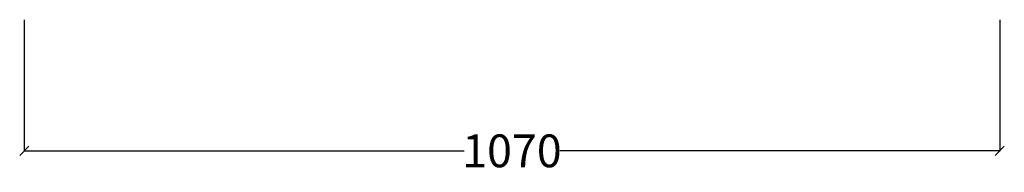
# Model space of a CAD drawing. Units: millimetres. Extents: x 2717 to 6552, y 1365 to 7078.
# Drawn here: x 5472 to 6552, y 3295 to 3463 of the extents above; entities that cross this region are included whole.
import ezdxf

# ---------------------------------------------------------------- set-up
doc = ezdxf.new("R2010")
doc.units = ezdxf.units.MM
doc.styles.get("Standard").update_dxf_attribs({"font": 'Arial.ttf'})
doc.dimstyles.get("Standard").update_dxf_attribs({"dimscale": 2, "dimtxt": 18, "dimasz": 5, "dimexe": 0.18, "dimexo": 0.0625, "dimgap": 0.14, "dimtad": 0, "dimtoh": 1, "dimdec": 0, "dimlfac": -2, "dimzin": 0, "dimdsep": 46, "dimtxsty": 'Standard', "dimblk": 'OBLIQUE', "dimblk1": 'OBLIQUE', "dimblk2": 'OBLIQUE', "dimcen": 2, "dimadec": 0, "dimazin": 0, "dimtfac": 1, "dimtdec": 0, "dimtofl": 0, "dimtmove": 0, "dimatfit": 3, "dimfxl": 1, "dimtolj": 1, "dimtzin": 0, "dimarcsym": 0})

# ---------------------------------------------------------------- blocks, each defined once
blk = doc.blocks.new('_Oblique')
at = {"color": 0, "linetype": 'ByBlock', "lineweight": -2}
blk.add_line((-0.5, -0.5), (0.5, 0.5), dxfattribs=at)
blk = doc.blocks.new('*D12')
at = {"color": 0, "lineweight": -2, "transparency": 16777216}
for p, q in [((5477.5, 3462.6), (5477.5, 3318.4)), ((6546.6, 3462.6), (6546.6, 3318.4)), ((5477.5, 3318.7), (5959.7, 3318.7)), ((6546.6, 3318.7), (6064.4, 3318.7))]:
    blk.add_line(p, q, dxfattribs=at)
at = {"layer": 'Defpoints', "color": 0, "transparency": 16777216}
for p in [(5477.5, 3462.7), (6546.6, 3462.7), (6546.6, 3318.7)]:
    blk.add_point(p, dxfattribs=at)
at = {"color": 0, "lineweight": -2, "transparency": 16777216, "xscale": 10, "yscale": 10, "zscale": 10, "rotation": 180}
blk.add_blockref('_Oblique', (5477.5, 3318.7), dxfattribs=at)
at = {"color": 0, "lineweight": -2, "transparency": 16777216, "xscale": 10, "yscale": 10, "zscale": 10}
blk.add_blockref('_Oblique', (6546.6, 3318.7), dxfattribs=at)
at = {"color": 0, "transparency": 16777216, "insert": (6012, 3318.7), "char_height": 36, "attachment_point": 5}
blk.add_mtext('\\A1;1070', dxfattribs=at)

msp = doc.modelspace()

# ---------------------------------------------------------------- dimensions: what is measured, and where the dimension line sits
at = {"color": 250}
dim = msp.add_linear_dim(base=(6546.63, 3318.74), p1=(5477.46, 3462.72), p2=(6546.63, 3462.72), text='1070', dimstyle='Standard', dxfattribs=at)
dim.commit()
dim.dimension.update_dxf_attribs({"geometry": '*D12', "text_midpoint": (6012.05, 3318.74)})

doc.saveas('drawing.dxf')
